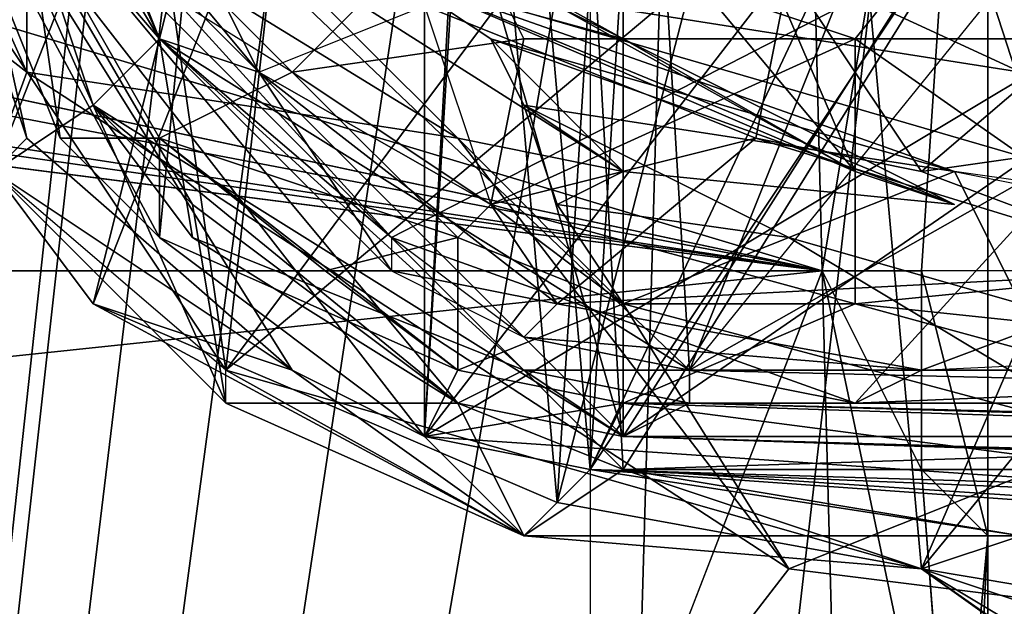
# Model space of a CAD drawing. Units: millimetres. Extents: x 186 to 3445, y -1582 to 1508.
# Drawn here: x 1443 to 1452, y -26 to -21 of the extents above; entities that cross this region are included whole.
import ezdxf

# ---------------------------------------------------------------- set-up
doc = ezdxf.new("R2010")
doc.units = ezdxf.units.MM
doc.layers.add('008', color=250, linetype='Continuous', lineweight=25)
doc.layers.add('CWRo 299.008', color=250, linetype='Continuous')
doc.styles.get("Standard").update_dxf_attribs({"font": 'ariali.ttf', "height": 150})
doc.dimstyles.new('Стиль 150', dxfattribs={"dimtxt": 150, "dimasz": 150, "dimexe": 50, "dimexo": 0, "dimgap": 50, "dimtad": 1, "dimdec": 0, "dimdsep": 32, "dimtxsty": 'Standard', "dimcen": 150, "dimclrd": 256, "dimclre": 256, "dimadec": 0, "dimazin": 0, "dimtfac": 1, "dimtdec": 0, "dimtmove": 0, "dimatfit": 3, "dimfxl": 0, "dimlwd": -1, "dimarcsym": 0})

# ---------------------------------------------------------------- blocks, each defined once
blk = doc.blocks.new('*D9')
at = {"layer": '008', "lineweight": -2}
for p, q in [((185.6687, -7.7592), (185.6687, -1582.2639)), ((2931.7048, -7.7592), (2931.7048, -1582.2639))]:
    blk.add_line(p, q, dxfattribs=at)
at = {"layer": '008'}
blk.add_line((335.6687, -1532.2639), (2781.7048, -1532.2639), dxfattribs=at)
for points in [[(335.6687, -1507.2639), (335.6687, -1557.2639), (185.6687, -1532.2639)], [(2781.7048, -1507.2639), (2781.7048, -1557.2639), (2931.7048, -1532.2639)]]:
    blk.add_solid(points, dxfattribs=at)
at = {"layer": 'Defpoints', "color": 0}
for p in [(185.6687, -7.7592), (2931.7048, -7.7592), (2931.7048, -1532.2639)]:
    blk.add_point(p, dxfattribs=at)
at = {"layer": '008', "color": 0, "insert": (1548.8119, -1405.6268), "char_height": 150, "width": 616.939747, "attachment_point": 5}
blk.add_mtext('2748', dxfattribs=at)
blk = doc.blocks.new('*D10')
at = {"layer": '008', "lineweight": -2}
for p, q in [((1336.0326, 1186.6748), (3445.489, 1186.6748)), ((1336.0144, -1213.081), (3445.489, -1213.081))]:
    blk.add_line(p, q, dxfattribs=at)
at = {"layer": '008'}
blk.add_line((3395.489, -1063.081), (3395.489, 1036.6748), dxfattribs=at)
for points in [[(3370.489, 1036.6748), (3420.489, 1036.6748), (3395.489, 1186.6748)], [(3370.489, -1063.081), (3420.489, -1063.081), (3395.489, -1213.081)]]:
    blk.add_solid(points, dxfattribs=at)
at = {"layer": 'Defpoints', "color": 0}
for p in [(1336.0326, 1186.6748), (3395.489, 1186.6748), (1336.0144, -1213.081)]:
    blk.add_point(p, dxfattribs=at)
at = {"layer": '008', "color": 0, "insert": (3268.9031, -13.2031), "char_height": 150, "attachment_point": 5, "rotation": 90}
blk.add_mtext('2401', dxfattribs=at)
blk = doc.blocks.new('*D11')
at = {"layer": '008', "lineweight": -2}
for p, q in [((1931.7048, -13.2031), (1931.7048, -621.1627)), ((1185.1336, -14.5593), (1185.1336, -621.1627))]:
    blk.add_line(p, q, dxfattribs=at)
at = {"layer": '008'}
blk.add_line((1335.1336, -571.1627), (1781.7048, -571.1627), dxfattribs=at)
for points in [[(1335.1336, -546.1627), (1335.1336, -596.1627), (1185.1336, -571.1627)], [(1781.7048, -546.1627), (1781.7048, -596.1627), (1931.7048, -571.1627)]]:
    blk.add_solid(points, dxfattribs=at)
at = {"layer": 'Defpoints', "color": 0}
for p in [(1931.7048, -13.2031), (1185.1336, -14.5593), (1931.7048, -571.1627)]:
    blk.add_point(p, dxfattribs=at)
at = {"layer": '008', "color": 0, "insert": (1558.4192, -444.5767), "char_height": 150, "attachment_point": 5}
blk.add_mtext('750', dxfattribs=at)

msp = doc.modelspace()

# ---------------------------------------------------------------- linework, layer by layer
at = {"layer": 'CWRo 299.008', "color": 18, "lineweight": 25}
for points in [[(1528.2684, 31.9709), (1483.8247, -6.5261), (1435.3122, 71.7199), (1444.3887, -11.5338), (1435.3122, -93.2227), (1444.3887, -9.9689), (1435.3122, 71.7199)], [(1435.3122, 71.7199), (1444.3887, -11.5338), (1435.3122, -93.2227)], [(1435.3122, -93.2227), (1444.3887, -9.9689), (1435.3122, 71.7199)], [(1448.1445, 21.9555), (1448.1445, -43.4582), (1449.3965, 0.3596), (1448.1445, 21.9555), (1450.9614, 26.0242), (1449.3965, 0.3596)], [(1448.1445, -43.4582), (1437.1901, -56.9165), (1448.1445, 21.9555)], [(1444.7017, -24.0532), (1441.5719, -2.4573), (1447.8315, 3.8024)], [(1444.7017, -24.0532), (1447.8315, 3.8024), (1456.5951, -8.091)], [(1448.1445, 3.4894), (1446.5796, -24.6792), (1457.2211, -10.9079)], [(1446.5796, 2.8634), (1446.5796, -24.6792), (1448.1445, 3.4894)], [(1448.4575, 3.1764), (1448.4575, -24.6792), (1442.1978, -3.0833)], [(1448.4575, 3.1764), (1457.2211, -10.9079), (1448.4575, -24.6792)], [(1441.8848, -18.7325), (1444.0757, -22.8013), (1446.5796, 2.8634)], [(1446.5796, 2.8634), (1444.0757, -22.8013), (1446.5796, -24.6792)], [(1448.4575, -24.9921), (1446.8926, 2.5504), (1442.1978, -18.7325)], [(1449.0835, -24.0532), (1459.7249, -10.9079), (1459.7249, 2.5504), (1449.0835, -24.0532), (1447.5186, 1.9245), (1442.8238, -18.1065)], [(1448.4575, -24.9921), (1457.2211, -10.9079), (1446.8926, 2.5504)], [(1447.5186, 1.9245), (1449.0835, -24.0532), (1459.7249, 2.5504)], [(1449.0835, -24.0532), (1459.7249, -10.9079), (1459.7249, 2.5504)], [(1447.5186, 1.9245), (1442.8238, -18.1065), (1449.0835, -24.0532)], [(1409.6475, -10.9079), (1450.3354, -23.1142), (1449.7094, 1.6115)], [(1450.3354, -23.1142), (1451.9003, -13.7247), (1449.7094, 1.6115)], [(1451.9003, -10.9079), (1448.1445, -43.4582), (1449.3965, 0.3596)], [(1444.7017, -24.0532), (1441.5719, -19.3584), (1441.5719, -2.4573)], [(1441.8848, -19.0454), (1442.1978, -19.0454), (1442.8238, -21.8623), (1441.8848, -19.0454), (1441.8848, -2.7703), (1442.1978, -19.0454)], [(1442.1978, -3.0833), (1448.4575, -24.6792), (1442.5108, -18.7325)], [(1451.9003, -25.6181), (1451.9003, -13.7247), (1451.9003, -13.0988), (1451.9003, -7.465), (1451.9003, -13.7247), (1451.9003, -13.0988)], [(1444.7017, -24.0532), (1456.5951, -8.091), (1456.2821, -14.3507)], [(1449.0835, -24.0532), (1459.7249, -10.9079), (1460.6639, -17.4805), (1461.6028, -9.03), (1459.7249, -10.9079), (1460.6639, -17.4805)], [(1435.3122, -93.2227), (1444.3887, -11.5338), (1444.3887, -9.9689)], [(1404.9527, -13.4117), (1450.3354, -23.1142), (1409.6475, -10.9079)], [(1457.2211, -10.9079), (1446.5796, -24.6792), (1457.534, -18.1065)], [(1451.9003, -10.9079), (1451.9003, -29.3739), (1448.1445, -43.4582)], [(1448.1445, -24.9921), (1453.1523, -14.3507), (1457.534, -10.9079)], [(1448.1445, -24.9921), (1457.534, -10.9079), (1458.473, -25.3051)], [(1458.16, -24.6792), (1457.2211, -10.9079), (1448.4575, -24.9921)], [(1448.4575, -24.6792), (1457.2211, -10.9079), (1457.534, -18.4195)], [(1451.9003, -29.3739), (1451.9003, -10.9079), (1451.9003, -13.0988)], [(1435.3122, -93.2227), (1445.0147, -13.0988), (1444.3887, -11.5338)], [(1435.3122, -93.2227), (1445.0147, -13.0988), (1444.3887, -11.5338), (1435.3122, -93.2227), (1444.3887, -11.5338), (1445.0147, -13.0988)], [(1445.9536, -14.0377), (1445.0147, -13.0988), (1445.9536, -14.0377), (1445.0147, -13.0988), (1435.3122, -93.2227)], [(1435.3122, -93.2227), (1445.0147, -13.0988), (1445.9536, -14.0377)], [(1451.9003, -13.0988), (1451.9003, -25.6181), (1451.9003, -29.3739)], [(1450.3354, -23.1142), (1404.9527, -13.4117), (1402.7618, -14.0377)], [(1445.9536, -13.4117), (1441.5719, -19.3584), (1442.5108, -22.1753)], [(1445.9536, -13.4117), (1442.5108, -22.1753), (1443.4498, -23.4272)], [(1445.9536, -13.4117), (1443.4498, -23.4272), (1446.8926, -14.6637)], [(1461.2899, -24.6792), (1449.0835, -24.3662), (1460.0379, -24.6792), (1461.2899, -24.6792), (1460.0379, -24.6792), (1459.7249, -13.7247)], [(1450.3354, -23.1142), (1451.2744, -23.1142), (1451.9003, -13.7247)], [(1451.9003, -25.6181), (1451.9003, -13.7247), (1451.2744, -23.1142)], [(1451.9003, -13.7247), (1451.2744, -23.1142), (1451.9003, -25.6181), (1451.2744, -23.1142)], [(1450.3354, -23.1142), (1402.7618, -14.0377), (1401.1969, -15.6026)], [(1447.2056, -14.6637), (1435.3122, -93.2227), (1445.9536, -14.0377)], [(1435.3122, -93.2227), (1445.9536, -14.0377), (1447.2056, -14.6637), (1445.9536, -14.0377), (1447.2056, -14.6637)], [(1460.0379, -24.6792), (1448.4575, -24.6792), (1459.099, -24.9921), (1460.0379, -24.6792), (1459.099, -24.3662), (1458.16, -14.0377)], [(1447.2056, -14.3507), (1446.5796, -24.6792), (1442.1978, -19.0454)], [(1456.2821, -14.3507), (1451.2744, -25.9311), (1444.7017, -24.0532)], [(1447.2056, -14.3507), (1448.1445, -24.9921), (1446.5796, -24.6792)], [(1447.2056, -14.3507), (1448.4575, -15.2896), (1448.7705, -14.9767), (1448.1445, -24.9921)], [(1448.7705, -14.9767), (1448.1445, -24.9921), (1447.2056, -14.3507)], [(1448.1445, -24.9921), (1448.7705, -14.9767), (1453.1523, -14.3507)], [(1456.9081, -19.0454), (1451.2744, -25.9311), (1456.2821, -14.3507)], [(1448.7705, -14.9767), (1435.3122, -93.2227), (1447.2056, -14.6637)], [(1435.3122, -93.2227), (1447.2056, -14.6637), (1448.7705, -14.9767), (1447.2056, -14.6637), (1448.7705, -14.9767)], [(1446.8926, -14.6637), (1443.4498, -23.4272), (1447.8315, -25.3051)], [(1446.8926, -14.6637), (1447.8315, -25.3051), (1448.4575, -15.2896)], [(1450.3354, -15.6026), (1454.4042, -28.122), (1453.4653, -14.6637)], [(1465.6716, -14.9767), (1448.7705, -14.9767), (1435.3122, -93.2227)], [(1465.6716, -14.9767), (1448.7705, -14.9767), (1435.3122, -93.2227), (1465.6716, -14.9767), (1435.3122, -93.2227), (1448.7705, -14.9767)], [(1448.4575, -15.2896), (1447.8315, -25.3051), (1450.3354, -15.6026)], [(1399.945, -15.9156), (1450.3354, -23.1142), (1401.1969, -15.6026)], [(1450.3354, -15.6026), (1447.8315, -25.3051), (1451.2744, -25.9311)], [(1450.3354, -15.6026), (1451.2744, -25.9311), (1454.4042, -28.122)], [(1450.3354, -23.1142), (1399.945, -15.9156), (1399.006, -16.5416)], [(1787.4192, -23.1142), (1248.1477, -23.1142), (1352.0584, -16.2286), (1787.4192, -23.1142), (1761.4415, -16.2286), (1352.0584, -16.2286)], [(1399.006, -16.5416), (1217.1623, -23.1142), (1450.3354, -23.1142)], [(1437.1901, -16.8546), (1442.8238, -21.2363), (1433.1213, -47.84)], [(1442.8238, -21.2363), (1437.1901, -16.8546), (1441.5719, -18.4195)], [(1445.6407, -19.3584), (1442.5108, -17.1675), (1447.8315, -20.6104), (1448.4575, -20.9234)], [(1443.1368, -19.3584), (1457.2211, -17.1675), (1446.2666, -22.8013)], [(1446.2666, -22.8013), (1457.2211, -17.1675), (1450.6484, -24.3662)], [(1450.6484, -24.3662), (1457.2211, -17.1675), (1458.16, -24.0532)], [(1449.0835, -24.0532), (1462.2288, -24.0532), (1460.6639, -17.4805)], [(1449.0835, -24.0532), (1442.8238, -18.1065), (1444.0757, -20.9234)], [(1442.8238, -18.1065), (1443.1368, -19.3584), (1444.0757, -20.9234)], [(1457.534, -18.1065), (1446.5796, -24.6792), (1455.6561, -25.3051)], [(1442.8238, -19.3584), (1442.8238, -18.7325), (1441.5719, -18.4195), (1442.8238, -19.3584), (1442.8238, -21.2363), (1441.5719, -18.4195)], [(1448.4575, -24.6792), (1457.534, -18.4195), (1458.16, -24.9921)], [(1441.5719, -19.3584), (1444.7017, -24.0532), (1442.5108, -22.1753), (1442.1978, -18.7325)], [(1442.8238, -19.6714), (1443.1368, -21.8623), (1441.8848, -18.7325)], [(1443.1368, -21.8623), (1444.0757, -22.8013), (1441.8848, -18.7325)], [(1443.4498, -21.5493), (1444.0757, -20.9234), (1442.1978, -18.7325)], [(1444.3887, -22.4883), (1446.8926, -24.3662), (1442.1978, -18.7325)], [(1442.5108, -22.1753), (1443.4498, -21.5493), (1442.1978, -18.7325)], [(1442.1978, -18.7325), (1444.0757, -20.9234), (1443.1368, -19.3584)], [(1442.1978, -18.7325), (1446.8926, -24.3662), (1448.4575, -24.9921)], [(1443.4498, -21.5493), (1442.1978, -18.7325), (1442.5108, -18.7325)], [(1444.3887, -22.4883), (1442.1978, -18.7325), (1443.4498, -21.5493)], [(1448.4575, -24.6792), (1443.4498, -21.5493), (1442.5108, -18.7325)], [(1442.5108, -22.1753), (1441.8848, -19.0454), (1442.8238, -21.8623)], [(1442.1978, -19.0454), (1445.3277, -24.0532), (1442.8238, -21.8623)], [(1445.3277, -24.0532), (1442.1978, -19.0454), (1446.5796, -24.6792)], [(1456.9081, -19.0454), (1452.8393, -26.87), (1451.2744, -25.9311)], [(1441.5719, -19.3584), (1444.7017, -24.0532), (1442.5108, -22.1753)], [(1445.0147, -19.9844), (1446.8926, -21.8623), (1442.8238, -19.3584)], [(1442.8238, -19.3584), (1446.8926, -21.8623), (1442.8238, -21.2363)], [(1443.4498, -19.3584), (1444.0757, -20.9234), (1443.1368, -19.3584), (1446.2666, -22.8013), (1444.0757, -20.9234), (1443.1368, -19.3584)], [(1443.4498, -19.3584), (1444.0757, -20.9234), (1445.0147, -21.2363)], [(1445.0147, -21.2363), (1444.3887, -19.9844), (1443.4498, -19.3584)], [(1445.0147, -19.9844), (1445.6407, -19.3584), (1448.4575, -20.9234)], [(1447.8315, -20.6104), (1448.4575, -20.9234), (1445.6407, -19.3584)], [(1446.2666, -20.2974), (1448.1445, -19.3584), (1452.2133, -21.2363)], [(1451.9003, -19.3584), (1450.6484, -20.9234), (1446.8926, -19.6714)], [(1452.5263, -20.2974), (1452.2133, -21.2363), (1448.1445, -19.3584)], [(1451.9003, -19.3584), (1454.0912, -20.9234), (1450.6484, -20.9234)], [(1445.3277, -21.2363), (1442.8238, -19.6714), (1444.0757, -21.8623), (1443.1368, -21.8623), (1442.8238, -19.6714), (1444.0757, -21.8623)], [(1443.7627, -19.6714), (1445.3277, -21.2363), (1442.8238, -19.6714)], [(1446.8926, -19.6714), (1445.3277, -21.2363), (1443.7627, -19.6714)], [(1446.8926, -19.6714), (1447.5186, -20.9234), (1445.3277, -21.2363), (1446.8926, -19.6714), (1450.6484, -20.9234), (1447.5186, -20.9234)], [(1446.5796, -20.6104), (1444.3887, -19.9844), (1445.0147, -21.2363)], [(1445.0147, -19.9844), (1448.4575, -20.9234), (1448.4575, -22.1753)], [(1445.0147, -19.9844), (1448.4575, -22.1753), (1446.8926, -21.8623)], [(1446.2666, -20.2974), (1450.6484, -22.1753), (1449.7094, -19.9844)], [(1450.6484, -22.1753), (1447.8315, -20.6104), (1449.0835, -20.2974), (1449.7094, -19.9844)], [(1449.0835, -20.2974), (1449.7094, -19.9844), (1450.6484, -22.1753)], [(1446.2666, -20.2974), (1451.5873, -22.1753), (1447.2056, -20.9234)], [(1453.7782, -22.4883), (1446.2666, -20.2974), (1452.2133, -21.2363)], [(1451.5873, -22.1753), (1446.2666, -20.2974), (1453.7782, -22.4883)], [(1451.5873, -22.4883), (1450.6484, -22.1753), (1446.2666, -20.2974)], [(1446.2666, -20.2974), (1451.5873, -22.1753), (1447.2056, -20.9234), (1446.2666, -20.2974), (1447.2056, -20.9234), (1451.5873, -22.4883)], [(1450.0224, -20.2974), (1446.5796, -20.6104), (1449.7094, -21.8623)], [(1450.6484, -22.1753), (1447.8315, -20.6104), (1449.0835, -20.2974)], [(1449.7094, -21.8623), (1451.2744, -22.1753), (1450.0224, -20.2974)], [(1451.2744, -22.1753), (1453.4653, -20.2974), (1450.0224, -20.2974)], [(1455.6561, -21.5493), (1453.4653, -20.2974), (1451.2744, -22.1753)], [(1445.0147, -21.2363), (1446.5796, -20.6104), (1447.2056, -22.4883), (1449.7094, -21.8623), (1446.5796, -20.6104), (1447.2056, -22.4883)], [(1448.4575, -20.9234), (1447.8315, -20.6104), (1450.6484, -22.1753)], [(1443.4498, -21.5493), (1446.8926, -24.3662), (1444.3887, -22.8013), (1444.0757, -20.9234)], [(1444.3887, -22.8013), (1444.0757, -20.9234), (1443.4498, -21.5493)], [(1446.2666, -23.1142), (1445.0147, -21.2363), (1444.0757, -20.9234)], [(1444.3887, -22.8013), (1447.5186, -24.0532), (1444.0757, -20.9234)], [(1445.3277, -21.2363), (1446.8926, -22.8013), (1444.0757, -21.8623), (1445.3277, -21.2363), (1447.5186, -20.9234), (1447.2056, -22.4883)], [(1447.5186, -24.0532), (1449.0835, -24.0532), (1444.0757, -20.9234)], [(1447.5186, -23.7402), (1446.2666, -22.8013), (1446.2666, -23.1142), (1444.0757, -20.9234), (1446.2666, -22.8013), (1446.2666, -23.1142)], [(1447.2056, -20.9234), (1451.5873, -22.1753), (1447.5186, -21.5493)], [(1448.4575, -22.1753), (1447.2056, -20.9234), (1447.5186, -21.5493)], [(1447.2056, -20.9234), (1448.4575, -22.1753), (1451.5873, -22.4883)], [(1447.2056, -22.4883), (1447.5186, -20.9234), (1450.6484, -20.9234)], [(1450.6484, -20.9234), (1450.6484, -23.4272), (1447.2056, -22.4883)], [(1450.6484, -22.1753), (1451.5873, -22.4883), (1448.4575, -20.9234)], [(1448.4575, -22.1753), (1448.4575, -20.9234), (1451.5873, -22.4883)], [(1453.7782, -23.1142), (1450.6484, -20.9234), (1450.6484, -23.4272), (1453.7782, -23.1142), (1456.5951, -24.0532), (1450.6484, -23.4272)], [(1454.0912, -20.9234), (1453.7782, -23.1142), (1450.6484, -20.9234)], [(1433.1213, -47.84), (1442.8238, -21.2363), (1450.0224, -25.9311)], [(1450.0224, -25.9311), (1442.8238, -21.2363), (1446.8926, -21.8623)], [(1446.2666, -23.1142), (1447.8315, -23.4272), (1445.0147, -21.2363)], [(1445.0147, -21.2363), (1447.2056, -22.4883), (1447.8315, -23.4272), (1449.7094, -21.8623), (1447.2056, -22.4883), (1447.8315, -23.4272)], [(1447.2056, -22.4883), (1446.8926, -22.8013), (1445.3277, -21.2363)], [(1444.7017, -24.3662), (1443.4498, -21.5493), (1442.5108, -22.1753)], [(1443.4498, -21.5493), (1446.8926, -24.3662), (1444.3887, -22.8013)], [(1448.4575, -24.6792), (1447.5186, -24.0532), (1446.8926, -24.3662), (1448.4575, -24.6792), (1446.8926, -24.3662), (1443.4498, -21.5493)], [(1444.7017, -24.3662), (1444.3887, -22.4883), (1443.4498, -21.5493)], [(1450.0224, -22.8013), (1453.1523, -24.6792), (1448.4575, -23.4272), (1450.0224, -22.8013), (1447.5186, -21.5493), (1451.5873, -22.1753)], [(1448.4575, -22.1753), (1447.5186, -21.5493), (1447.8315, -22.4883)], [(1450.0224, -22.8013), (1447.8315, -22.4883), (1447.5186, -21.5493)], [(1453.7782, -23.1142), (1449.7094, -21.8623), (1447.8315, -23.4272), (1453.7782, -23.1142), (1455.6561, -21.5493), (1451.2744, -22.1753)], [(1442.5108, -22.1753), (1442.8238, -21.8623), (1445.3277, -24.0532)], [(1444.0757, -21.8623), (1444.0757, -22.8013), (1443.1368, -21.8623)], [(1446.8926, -24.0532), (1444.0757, -22.8013), (1444.0757, -21.8623)], [(1446.8926, -22.8013), (1445.6407, -23.1142), (1444.0757, -21.8623)], [(1445.6407, -23.1142), (1446.8926, -24.0532), (1444.0757, -21.8623)], [(1446.8926, -21.8623), (1448.4575, -23.4272), (1450.0224, -25.9311)], [(1448.4575, -23.4272), (1446.8926, -21.8623), (1448.4575, -22.1753)], [(1453.7782, -23.1142), (1451.2744, -22.1753), (1449.7094, -21.8623)], [(1442.5108, -22.1753), (1445.3277, -24.0532), (1443.4498, -23.4272)], [(1442.5108, -22.1753), (1444.7017, -24.3662), (1444.7017, -24.0532), (1447.5186, -25.6181), (1444.7017, -24.3662), (1444.7017, -24.0532)], [(1448.4575, -22.1753), (1447.8315, -22.4883), (1448.4575, -23.4272)], [(1450.0224, -22.8013), (1451.5873, -22.1753), (1452.2133, -23.4272)], [(1450.0224, -22.8013), (1451.5873, -22.1753), (1452.2133, -23.4272), (1450.0224, -22.8013), (1452.2133, -23.4272), (1453.1523, -24.6792)], [(1453.7782, -22.4883), (1451.5873, -22.1753), (1454.7172, -22.8013), (1452.2133, -23.4272), (1451.5873, -22.1753), (1454.7172, -22.8013)], [(1444.7017, -24.3662), (1446.8926, -24.3662), (1444.3887, -22.4883)], [(1447.2056, -22.4883), (1448.4575, -23.4272), (1446.8926, -22.8013)], [(1450.6484, -23.4272), (1448.4575, -23.4272), (1447.2056, -22.4883)], [(1448.4575, -23.4272), (1447.8315, -22.4883), (1450.0224, -22.8013)], [(1446.8926, -24.0532), (1446.5796, -24.6792), (1444.0757, -22.8013)], [(1446.8926, -24.3662), (1447.5186, -24.0532), (1444.3887, -22.8013)], [(1446.8926, -22.8013), (1446.8926, -24.0532), (1445.6407, -23.1142)], [(1450.6484, -24.3662), (1447.5186, -23.7402), (1446.2666, -22.8013)], [(1446.8926, -22.8013), (1448.4575, -23.4272), (1446.8926, -24.0532)], [(1450.3354, -23.1142), (1217.1623, -23.1142), (1227.8038, -46.588)], [(1248.1477, -23.1142), (1217.7883, -45.6491), (1787.4192, -23.1142)], [(1450.3354, -23.1142), (1227.8038, -46.588), (1441.2589, -46.588)], [(1450.3354, -23.1142), (1441.2589, -46.588), (1450.9614, -46.588)], [(1447.8315, -23.4272), (1446.2666, -23.1142), (1447.5186, -23.7402)], [(1453.7782, -23.1142), (1447.8315, -23.4272), (1451.2744, -24.0532)], [(1451.5873, -29.0609), (1450.3354, -23.1142), (1450.9614, -46.588)], [(1451.2744, -24.9921), (1451.9003, -25.6181), (1451.2744, -23.1142), (1451.2744, -24.9921), (1451.2744, -23.1142), (1450.3354, -23.1142)], [(1450.3354, -23.1142), (1451.5873, -29.0609), (1451.2744, -24.9921)], [(1451.2744, -24.9921), (1451.9003, -25.6181), (1451.2744, -23.1142)], [(1458.16, -24.0532), (1451.2744, -24.0532), (1457.847, -23.7402), (1453.7782, -23.1142), (1451.2744, -24.0532), (1457.847, -23.7402)], [(1443.4498, -23.4272), (1445.3277, -24.0532), (1447.5186, -25.6181)], [(1443.4498, -23.4272), (1447.5186, -25.6181), (1447.8315, -25.3051)], [(1448.4575, -24.3662), (1454.0912, -24.3662), (1450.6484, -23.4272), (1448.4575, -24.3662), (1448.4575, -23.4272), (1448.4575, -24.3662), (1446.8926, -24.0532), (1446.5796, -24.6792)], [(1448.4575, -23.4272), (1448.4575, -24.3662), (1446.8926, -24.0532)], [(1447.5186, -23.7402), (1451.2744, -24.0532), (1447.8315, -23.4272)], [(1457.534, -26.87), (1453.1523, -24.6792), (1450.0224, -25.9311), (1448.4575, -23.4272), (1453.1523, -24.6792), (1450.0224, -25.9311)], [(1450.6484, -23.4272), (1448.4575, -24.3662), (1448.4575, -23.4272)], [(1450.6484, -23.4272), (1454.0912, -24.3662), (1448.4575, -24.3662)], [(1456.5951, -24.0532), (1463.4807, -24.3662), (1454.0912, -24.3662), (1456.5951, -24.0532), (1454.0912, -24.3662), (1450.6484, -23.4272)], [(1451.2744, -24.0532), (1447.5186, -23.7402), (1450.6484, -24.3662)], [(1444.7017, -24.0532), (1451.2744, -25.9311), (1447.5186, -25.6181)], [(1447.5186, -25.6181), (1445.3277, -24.0532), (1446.5796, -24.6792)], [(1448.4575, -24.3662), (1446.5796, -24.6792), (1446.8926, -24.0532)], [(1448.4575, -24.6792), (1447.5186, -24.0532), (1446.8926, -24.3662)], [(1449.0835, -24.3662), (1461.9158, -24.3662), (1449.0835, -24.0532), (1447.5186, -24.0532)], [(1448.4575, -24.6792), (1449.0835, -24.3662), (1447.5186, -24.0532)], [(1449.0835, -24.0532), (1447.5186, -24.0532), (1449.0835, -24.3662)], [(1449.0835, -24.0532), (1461.9158, -24.3662), (1462.2288, -24.0532)], [(1449.0835, -24.3662), (1461.9158, -24.3662), (1449.0835, -24.0532)], [(1456.5951, -24.3662), (1450.6484, -24.3662), (1458.16, -24.0532), (1451.2744, -24.0532), (1450.6484, -24.3662), (1458.16, -24.0532), (1456.5951, -24.3662), (1458.16, -24.0532)], [(1458.16, -24.0532), (1451.2744, -24.0532), (1450.6484, -24.3662)], [(1458.16, -24.0532), (1450.6484, -24.3662), (1456.5951, -24.3662)], [(1450.6484, -24.3662), (1458.16, -24.0532), (1456.5951, -24.3662)], [(1447.5186, -25.6181), (1446.8926, -24.3662), (1444.7017, -24.3662)], [(1448.4575, -24.3662), (1448.1445, -24.9921), (1446.5796, -24.6792)], [(1447.5186, -25.6181), (1448.4575, -24.9921), (1446.8926, -24.3662)], [(1448.4575, -24.3662), (1455.6561, -25.3051), (1448.1445, -24.9921)], [(1458.16, -24.6792), (1455.6561, -25.3051), (1448.4575, -24.3662)], [(1460.0379, -24.6792), (1449.0835, -24.3662), (1448.4575, -24.6792)], [(1458.16, -24.6792), (1448.4575, -24.3662), (1454.0912, -24.3662)], [(1461.2899, -24.6792), (1449.0835, -24.3662), (1460.0379, -24.6792)], [(1461.2899, -24.6792), (1461.9158, -24.3662), (1449.0835, -24.3662)], [(1447.5186, -25.6181), (1446.5796, -24.6792), (1448.1445, -24.9921)], [(1455.6561, -25.3051), (1446.5796, -24.6792), (1448.1445, -24.9921)], [(1457.847, -24.9921), (1459.099, -24.9921), (1458.16, -24.6792), (1448.4575, -24.9921)], [(1459.099, -24.9921), (1448.4575, -24.6792), (1457.847, -24.9921)], [(1448.4575, -24.6792), (1458.16, -24.9921), (1457.847, -24.9921)], [(1458.16, -24.6792), (1448.4575, -24.9921), (1457.847, -24.9921)], [(1452.2133, -25.6181), (1447.5186, -25.6181), (1448.1445, -24.9921)], [(1451.2744, -25.9311), (1448.4575, -24.9921), (1447.5186, -25.6181)], [(1452.2133, -25.6181), (1448.1445, -24.9921), (1452.5263, -25.3051)], [(1448.1445, -24.9921), (1458.473, -25.3051), (1452.5263, -25.3051)], [(1452.2133, -25.6181), (1448.4575, -24.9921), (1451.2744, -25.9311)], [(1453.1523, -25.3051), (1457.847, -24.9921), (1448.4575, -24.9921)], [(1453.1523, -25.3051), (1448.4575, -24.9921), (1452.2133, -25.6181)], [(1451.2744, -24.9921), (1451.5873, -29.0609), (1451.9003, -25.6181)], [(1447.8315, -25.3051), (1447.5186, -25.6181), (1451.2744, -25.9311)], [(1451.2744, -25.9311), (1452.2133, -25.6181), (1453.1523, -26.2441), (1453.1523, -25.3051), (1452.2133, -25.6181), (1453.1523, -26.2441)], [(1447.5186, -25.6181), (1452.2133, -25.6181), (1451.2744, -25.9311)], [(1451.2744, -25.9311), (1452.2133, -25.6181), (1453.1523, -26.5571)], [(1451.5873, -29.0609), (1451.5873, -31.8778), (1451.9003, -25.6181)], [(1451.9003, -25.6181), (1451.5873, -31.8778), (1451.9003, -29.3739)], [(1450.0224, -25.9311), (1457.534, -26.87), (1433.1213, -47.84)], [(1451.2744, -25.9311), (1453.1523, -26.5571), (1453.4653, -27.496)], [(1451.2744, -25.9311), (1453.4653, -27.496), (1454.4042, -28.122)], [(1451.2744, -25.9311), (1452.8393, -26.87), (1453.1523, -26.2441)]]:
    msp.add_lwpolyline(points, close=True, dxfattribs=at)
for points in [[(1447.5186, 56.6967), (1449.0835, 42.2994), (1449.0835, 41.3605), (1448.1445, 21.9555), (1449.3965, 0.3596), (1448.1445, -43.4582), (1447.8315, -53.4737), (1448.7705, -49.7179), (1450.6484, -45.0231), (1450.9614, -47.527), (1451.9003, -29.3739), (1451.9003, -25.6181), (1451.9003, -13.7247), (1451.2744, -23.1142), (1450.3354, -23.1142), (1404.9527, -13.4117), (1402.7618, -14.0377)], [(1485.0766, 46.3682), (1475.6871, 31.658), (1491.0233, 53.2539), (1481.0078, 44.4903), (1475.6871, 31.658), (1473.8092, 32.9099), (1468.8015, 21.3295), (1470.6794, 20.7035), (1465.0457, 9.4361), (1468.8015, 21.3295), (1468.8015, 26.9632), (1465.3586, 17.2607), (1465.6716, 11.627), (1462.2288, 2.2375), (1461.6028, 7.5582), (1459.7249, -10.5949), (1461.6028, 7.5582), (1459.099, -2.7703), (1457.534, -3.7092), (1458.786, -10.5949), (1457.2211, -10.9079), (1459.099, -24.9921), (1448.4575, -24.6792), (1457.847, -24.9921)], [(1442.8238, -71.9397), (1448.1445, -43.4582), (1437.1901, -56.9165), (1437.1901, 46.9942), (1448.1445, 21.9555), (1437.1901, -56.9165), (1448.1445, -43.4582), (1448.7705, -49.7179), (1450.6484, -45.0231), (1451.9003, -29.3739), (1448.1445, -43.4582), (1451.9003, -29.3739), (1451.9003, -10.9079), (1448.1445, -43.4582), (1449.3965, 0.3596), (1451.9003, 6.6192), (1450.9614, 26.0242), (1448.7705, 30.093), (1449.0835, 31.9709)], [(1451.2744, -45.9621), (1451.9003, -29.3739), (1451.9003, -10.9079), (1451.9003, -13.0988), (1451.9003, -2.4573), (1451.9003, 6.6192), (1451.5873, -2.7703), (1451.9003, -2.4573), (1451.5873, -2.7703), (1451.9003, -7.465), (1451.9003, -2.4573), (1451.9003, -13.0988), (1451.9003, -7.465), (1451.9003, -13.7247), (1451.9003, -13.0988), (1451.9003, -25.6181), (1451.5873, -29.0609), (1451.2744, -24.9921), (1451.5873, -29.0609), (1450.3354, -23.1142), (1217.1623, -23.1142)], [(1451.5873, -29.0609), (1451.5873, -31.8778), (1451.9003, -25.6181), (1451.9003, -13.0988), (1451.9003, 3.4894), (1451.9003, 6.6192), (1451.9003, 3.4894), (1449.3965, 0.3596)], [(1506.3595, -90.4058), (1491.9623, -78.8254), (1478.504, -65.993), (1466.6106, -50.9698), (1462.2288, -39.3894), (1469.1145, -49.7179), (1460.3509, -32.5038), (1463.4807, -31.5648), (1458.16, -13.0988), (1460.3509, -32.5038), (1457.847, -13.4117), (1458.16, -13.0988), (1459.099, 5.9933), (1457.847, -13.4117), (1459.099, -24.3662), (1459.4119, -13.7247), (1460.0379, -24.0532), (1459.099, -24.3662), (1458.16, -24.9921), (1458.16, -14.0377), (1457.534, -18.4195), (1458.16, -24.9921), (1457.534, -18.4195), (1448.4575, -24.6792)], [(1451.9003, 5.6803), (1451.5873, -3.0833), (1451.5873, -2.7703), (1451.5873, -3.0833), (1451.9003, -7.465), (1451.5873, -3.0833), (1451.9003, -13.7247), (1451.2744, -23.1142), (1450.3354, -23.1142), (1402.7618, -14.0377), (1401.1969, -15.6026), (1402.7618, -14.0377), (1401.5099, -14.6637), (1401.5099, -14.3507), (1401.1969, -14.0377), (1401.5099, -12.7858), (1401.5099, -13.0988), (1401.5099, -12.7858), (1401.5099, -10.5949), (1401.5099, -12.4728), (1401.5099, -9.9689), (1401.5099, -10.5949), (1401.8229, -10.5949)], [(1442.1978, -2.1443), (1443.4498, -0.2664), (1445.0147, 1.6115), (1443.4498, -0.2664), (1443.4498, 1.9245), (1446.8926, 2.5504), (1447.8315, 3.8024), (1441.5719, -2.4573), (1444.7017, -24.0532), (1447.8315, 3.8024), (1456.5951, -8.091), (1452.2133, 4.4284), (1456.9081, -2.7703), (1457.534, -3.3962), (1456.5951, -8.091)], [(1443.4498, -4.0222), (1445.3277, -18.1065), (1443.4498, -17.4805), (1445.3277, -18.1065), (1443.7627, -19.6714), (1443.4498, -17.4805), (1442.8238, -19.6714), (1443.1368, -21.8623), (1441.8848, -18.7325), (1444.0757, -22.8013), (1446.5796, 2.8634), (1446.5796, -24.6792), (1448.1445, 3.4894), (1446.5796, 2.8634), (1447.8315, 2.5504), (1448.1445, 3.4894), (1450.3354, 2.8634), (1455.6561, 3.8024)], [(1468.1755, 2.5504), (1457.534, 2.8634), (1453.1523, 2.2375), (1450.3354, 2.8634), (1449.7094, 3.4894), (1455.6561, 3.8024), (1457.534, -4.0222), (1448.1445, 3.4894), (1446.5796, -24.6792), (1457.2211, -10.9079), (1446.5796, -24.6792), (1457.534, -18.1065), (1457.847, -16.8546), (1457.2211, -10.9079), (1457.847, -16.8546), (1457.847, -3.3962), (1465.3586, -10.5949)], [(1460.0379, 3.1764), (1458.786, 3.1764), (1450.0224, 3.4894), (1458.786, 3.1764), (1458.16, 3.1764), (1457.534, -3.7092), (1458.473, 3.1764), (1457.534, -3.7092), (1457.847, -8.091), (1457.2211, -10.9079), (1458.16, -14.0377), (1457.534, -18.4195), (1457.2211, -10.9079), (1448.4575, -24.6792), (1449.0835, -24.3662), (1447.5186, -24.0532), (1449.0835, -24.0532), (1444.0757, -20.9234), (1443.1368, -19.3584), (1457.2211, -17.1675), (1446.2666, -22.8013)], [(1442.1978, -3.0833), (1448.4575, -24.6792), (1448.4575, 3.1764)], [(1460.9769, -26.2441), (1459.4119, -25.3051), (1459.099, -24.9921), (1448.4575, -24.6792), (1460.0379, -24.6792), (1459.099, -24.3662), (1458.16, -14.0377), (1460.0379, -24.6792), (1459.7249, -13.7247), (1458.16, -14.0377), (1458.786, -8.091), (1460.0379, 3.1764), (1458.473, 3.1764), (1457.847, -8.091), (1457.2211, -10.9079), (1457.534, -3.7092), (1448.4575, 3.1764), (1446.8926, 2.5504), (1457.2211, -10.9079), (1457.534, -3.7092), (1458.786, -10.5949), (1460.9769, -26.2441), (1459.7249, -10.5949), (1461.6028, -18.4195)], [(1458.16, 3.1764), (1457.534, -3.7092), (1448.4575, 3.1764), (1457.2211, -10.9079), (1448.4575, -24.6792), (1449.0835, -24.3662), (1460.0379, -24.6792), (1459.7249, -13.7247)], [(1443.4498, -4.0222), (1443.4498, -17.4805), (1442.1978, -4.0222), (1442.1978, -17.4805), (1441.8848, -18.7325), (1444.0757, -22.8013), (1443.1368, -21.8623), (1444.0757, -22.8013), (1444.0757, -21.8623), (1446.8926, -24.0532), (1445.6407, -23.1142), (1446.8926, -24.0532), (1446.8926, -22.8013), (1445.6407, -23.1142), (1444.0757, -21.8623), (1444.0757, -22.8013), (1446.8926, -24.0532), (1446.5796, -24.6792), (1444.0757, -22.8013), (1446.5796, 2.8634)], [(1458.16, -23.7402), (1457.534, -23.7402), (1465.6716, -15.9156), (1457.534, -23.7402), (1465.9846, -15.2896), (1466.6106, -23.4272), (1466.9236, -24.0532), (1468.4885, -24.0532), (1467.8625, 2.8634), (1465.0457, 2.5504), (1464.1067, -16.2286), (1462.2288, -24.0532), (1460.6639, -17.4805), (1462.2288, -24.0532), (1449.0835, -24.0532), (1442.8238, -18.1065), (1444.0757, -20.9234), (1442.1978, -18.7325), (1443.1368, -19.3584), (1442.8238, -18.1065), (1443.1368, -19.3584), (1444.0757, -20.9234)], [(1442.1978, -18.7325), (1446.8926, 2.5504), (1448.4575, -24.9921), (1457.847, -24.9921), (1453.1523, -25.3051), (1457.847, -24.9921), (1459.099, -24.9921), (1457.2211, -10.9079), (1457.534, -17.7935), (1457.2211, -10.9079), (1458.16, -24.6792), (1457.534, -17.7935), (1459.099, -24.9921), (1457.847, -24.9921), (1459.099, -24.3662), (1459.099, -24.9921), (1460.0379, -24.6792)], [(1468.4885, -24.3662), (1454.0912, -24.3662), (1448.4575, -24.3662), (1458.16, -24.6792), (1454.0912, -24.3662), (1458.786, -24.6792), (1454.0912, -24.3662), (1461.2899, -24.6792), (1454.0912, -24.3662), (1466.6106, -24.3662), (1457.534, -24.3662), (1466.2976, -24.0532), (1457.534, -24.3662), (1458.16, -24.0532), (1457.847, -23.7402), (1460.0379, -24.0532), (1458.786, -24.0532), (1459.4119, -10.9079), (1461.2899, 1.9245), (1460.0379, 2.5504), (1461.2899, 1.9245)], [(1222.1701, 1.6115), (1449.7094, 1.6115), (1450.3354, -23.1142), (1409.6475, -10.9079), (1450.3354, -23.1142), (1404.9527, -13.4117)], [(1227.8038, -46.588), (1441.2589, -46.588), (1227.8038, -46.588), (1450.3354, -23.1142), (1451.9003, -13.7247), (1449.7094, 1.6115), (1401.8229, -6.8391)], [(1446.2666, -16.8546), (1446.5796, -20.6104), (1445.6407, -19.0454), (1444.3887, -19.9844), (1446.5796, -20.6104), (1444.3887, -19.9844), (1445.0147, -21.2363), (1444.3887, -19.9844), (1443.4498, -19.3584), (1443.1368, -19.3584), (1442.8238, -18.1065), (1443.1368, -17.7935), (1442.8238, -3.7092), (1443.1368, -2.4573), (1444.0757, -0.8924), (1443.1368, -2.4573), (1443.7627, -2.4573), (1444.0757, -0.8924), (1445.0147, 0.3596), (1442.8238, -3.7092), (1443.1368, -4.6482), (1443.1368, -2.4573)], [(1442.1978, -2.1443), (1442.1978, -18.7325), (1441.8848, -4.6482), (1442.1978, -18.7325), (1443.4498, -21.5493), (1442.1978, -18.7325), (1442.5108, -18.7325), (1443.4498, -21.5493), (1448.4575, -24.6792), (1458.16, -24.9921), (1457.847, -24.9921), (1458.16, -24.9921), (1459.099, -24.3662), (1458.786, -24.6792), (1461.2899, -24.6792)], [(1456.5951, -8.091), (1456.2821, -14.3507), (1451.2744, -25.9311), (1444.7017, -24.0532), (1441.5719, -19.3584), (1441.5719, -2.4573)], [(1442.1978, -3.0833), (1442.1978, -18.7325), (1446.8926, -24.3662), (1448.4575, -24.9921), (1447.5186, -25.6181), (1446.5796, -24.6792), (1448.1445, -24.9921), (1447.2056, -14.3507), (1446.5796, -24.6792), (1442.1978, -19.0454), (1445.6407, -11.5338)], [(1446.8926, -24.3662), (1443.4498, -21.5493), (1444.0757, -20.9234), (1442.1978, -18.7325), (1442.1978, -3.0833), (1442.5108, -18.7325), (1448.4575, -24.6792), (1442.1978, -3.0833)], [(1457.2211, -23.1142), (1460.9769, -23.1142), (1458.473, -22.1753), (1457.2211, -23.1142), (1454.0912, -20.9234), (1458.16, -20.9234), (1457.847, -19.3584), (1454.0912, -20.9234), (1451.9003, -19.3584), (1450.6484, -20.9234), (1446.8926, -19.6714), (1446.5796, -17.4805), (1445.3277, -18.1065), (1446.5796, -17.4805), (1445.3277, -3.3962), (1445.3277, -18.1065), (1443.4498, -4.0222)], [(1449.7094, -3.7092), (1451.5873, -17.1675), (1453.4653, -4.3352), (1455.3432, -18.1065), (1451.5873, -17.1675), (1455.3432, -18.1065), (1451.9003, -19.3584), (1449.7094, -18.1065), (1446.8926, -19.6714), (1445.3277, -21.2363), (1443.7627, -19.6714), (1445.3277, -21.2363), (1442.8238, -19.6714)], [(1453.4653, -4.3352), (1455.3432, -18.1065), (1455.6561, -3.7092), (1459.7249, -17.1675), (1455.3432, -18.1065), (1459.7249, -17.1675), (1457.847, -19.3584), (1455.3432, -18.1065), (1451.9003, -19.3584), (1454.0912, -20.9234), (1450.6484, -20.9234), (1453.7782, -23.1142), (1454.0912, -20.9234)], [(1433.1213, -47.84), (1442.8238, -21.2363), (1437.1901, -16.8546), (1435.6252, -13.7247), (1436.5641, -13.4117), (1436.8771, -8.091)], [(1457.2211, -10.9079), (1457.847, -18.1065), (1465.3586, -11.2208), (1457.847, -19.0454), (1465.9846, -14.9767), (1457.534, -23.7402), (1452.8393, -26.87), (1456.9081, -19.0454), (1451.2744, -25.9311), (1456.2821, -14.3507), (1456.5951, -8.091), (1444.7017, -24.0532), (1451.2744, -25.9311), (1447.5186, -25.6181), (1448.4575, -24.9921), (1451.2744, -25.9311), (1453.4653, -27.496), (1454.4042, -28.122), (1454.4042, -29.9999)], [(1461.9158, -24.3662), (1449.0835, -24.0532), (1460.6639, -17.4805), (1459.7249, -10.9079), (1461.6028, -9.03), (1460.6639, -17.4805), (1464.1067, -16.2286)], [(1456.5951, -35.9466), (1454.4042, -27.496), (1454.0912, -28.122), (1453.1523, -26.2441), (1452.8393, -26.87), (1451.2744, -25.9311), (1452.8393, -26.87), (1456.9081, -19.0454), (1456.5951, -13.0988), (1456.2821, -14.3507), (1456.9081, -9.6559), (1456.5951, -13.0988)], [(1456.9081, -18.7325), (1457.534, -19.3584), (1457.534, -18.7325), (1465.0457, -10.5949), (1456.9081, -12.4728), (1457.534, -18.7325), (1456.2821, -14.0377), (1457.534, -18.7325), (1456.9081, -18.7325), (1453.4653, -14.6637), (1454.4042, -28.122), (1451.2744, -25.9311), (1450.3354, -15.6026), (1448.7705, -14.9767), (1451.9003, -15.2896), (1450.3354, -15.6026), (1453.4653, -14.6637)], [(1457.2211, -10.9079), (1448.4575, -24.9921), (1457.2211, -10.9079), (1458.16, -24.6792), (1455.6561, -25.3051), (1448.4575, -24.3662), (1455.6561, -25.3051), (1448.1445, -24.9921), (1457.534, -10.9079), (1458.473, -25.3051), (1457.534, -10.9079), (1457.847, -19.0454), (1458.786, -24.0532), (1458.16, -24.0532), (1460.0379, -24.0532), (1457.847, -23.7402), (1463.7937, -23.7402), (1457.847, -23.7402), (1466.6106, -24.0532)], [(1444.3887, -11.5338), (1435.3122, -93.2227), (1447.2056, -14.6637), (1445.9536, -14.0377), (1447.2056, -14.6637), (1435.3122, -93.2227), (1445.9536, -14.0377), (1447.2056, -14.6637), (1445.9536, -14.0377), (1445.0147, -13.0988), (1445.9536, -14.0377), (1445.0147, -13.0988), (1435.3122, -93.2227)], [(1482.2598, -14.6637), (1467.2365, -14.6637), (1465.6716, -14.9767), (1467.2365, -14.6637), (1482.2598, -14.6637), (1483.8247, -14.9767), (1482.2598, -14.6637), (1483.8247, -14.9767), (1465.6716, -14.9767), (1435.3122, -93.2227), (1483.8247, -14.9767), (1465.6716, -14.9767), (1448.7705, -14.9767), (1435.3122, -93.2227), (1445.0147, -13.0988)], [(1442.8238, -21.2363), (1442.8238, -19.3584), (1441.5719, -18.4195), (1442.8238, -18.7325), (1440.9459, -16.2286), (1442.1978, -15.9156), (1444.0757, -18.1065), (1442.8238, -16.5416), (1445.6407, -19.6714), (1442.8238, -16.5416), (1445.0147, -17.1675), (1445.6407, -19.6714), (1443.4498, -16.5416), (1444.0757, -17.7935), (1445.0147, -17.1675), (1449.7094, -19.9844), (1445.6407, -16.2286), (1443.1368, -13.0988), (1445.0147, -16.8546), (1441.2589, -13.0988)], [(1399.945, -15.9156), (1450.3354, -23.1142), (1401.1969, -15.6026), (1401.1969, -15.2896), (1401.5099, -14.3507), (1401.1969, -14.0377), (1401.8229, -13.4117)], [(1444.7017, -24.0532), (1447.5186, -25.6181), (1444.7017, -24.3662), (1444.7017, -24.0532), (1442.5108, -22.1753), (1445.3277, -24.0532), (1443.4498, -23.4272), (1442.5108, -22.1753), (1445.9536, -13.4117), (1441.5719, -19.3584), (1442.5108, -22.1753), (1441.8848, -19.0454), (1441.5719, -19.3584)], [(1445.9536, -13.4117), (1443.4498, -23.4272), (1446.8926, -14.6637), (1445.9536, -13.4117), (1447.2056, -14.3507), (1446.8926, -14.6637), (1448.4575, -15.2896), (1447.8315, -25.3051), (1446.8926, -14.6637), (1443.4498, -23.4272), (1447.8315, -25.3051)], [(1465.9846, -15.6026), (1457.847, -23.7402), (1457.847, -24.0532), (1457.847, -24.6792), (1466.9236, -23.7402), (1457.847, -23.7402), (1457.847, -24.0532), (1457.847, -24.6792), (1455.6561, -25.3051), (1446.5796, -24.6792), (1457.534, -18.1065), (1458.16, -24.6792), (1457.847, -16.8546), (1458.16, -24.6792), (1458.473, -24.3662), (1457.847, -16.8546), (1457.847, -13.4117), (1459.099, -24.3662), (1458.473, -24.3662), (1458.786, -24.6792), (1459.099, -24.3662), (1460.0379, -24.0532), (1461.2899, -24.6792)], [(1451.2744, -23.1142), (1451.9003, -25.6181), (1451.2744, -23.1142), (1451.9003, -13.7247)], [(1453.1523, -14.3507), (1448.7705, -14.9767), (1448.4575, -15.2896), (1450.3354, -15.6026), (1447.8315, -25.3051), (1448.4575, -15.2896)], [(1453.1523, -14.3507), (1451.9003, -15.2896), (1453.1523, -14.3507), (1448.7705, -14.9767), (1448.1445, -24.9921), (1453.1523, -14.3507)], [(1447.2056, -14.6637), (1448.7705, -14.9767), (1447.2056, -14.6637), (1435.3122, -93.2227), (1448.7705, -14.9767), (1447.2056, -14.6637), (1448.7705, -14.9767), (1435.3122, -93.2227)], [(1443.1368, -19.3584), (1446.2666, -22.8013), (1444.0757, -20.9234), (1443.1368, -19.3584), (1443.4498, -19.3584), (1444.0757, -20.9234), (1445.0147, -21.2363), (1447.8315, -23.4272), (1447.2056, -22.4883), (1449.7094, -21.8623), (1447.8315, -23.4272), (1446.2666, -23.1142), (1447.5186, -23.7402), (1450.6484, -24.3662), (1457.2211, -17.1675), (1458.16, -24.0532), (1457.534, -17.1675), (1457.847, -19.0454), (1465.9846, -14.9767)], [(1446.8926, -21.8623), (1442.8238, -21.2363), (1437.1901, -16.8546), (1441.5719, -18.4195), (1438.755, -15.2896), (1437.1901, -16.8546)], [(1442.5108, -22.1753), (1443.4498, -21.5493), (1442.1978, -18.7325), (1446.8926, -24.3662), (1444.3887, -22.4883), (1446.8926, -24.3662), (1444.7017, -24.3662), (1443.4498, -21.5493), (1442.5108, -22.1753), (1442.8238, -21.8623), (1445.3277, -24.0532), (1442.1978, -19.0454), (1446.5796, -24.6792), (1445.3277, -24.0532), (1447.5186, -25.6181), (1452.2133, -25.6181), (1451.2744, -25.9311), (1447.8315, -25.3051), (1450.3354, -15.6026), (1454.4042, -28.122)], [(1399.945, -15.9156), (1450.3354, -23.1142), (1217.1623, -23.1142)], [(1445.0147, -19.9844), (1446.8926, -21.8623), (1442.8238, -19.3584), (1442.8238, -18.7325), (1445.0147, -19.9844), (1442.8238, -18.7325), (1443.1368, -17.7935), (1445.6407, -19.3584), (1442.5108, -17.1675), (1445.6407, -19.6714), (1446.2666, -20.2974), (1450.6484, -22.1753), (1449.7094, -19.9844), (1448.1445, -19.3584), (1446.2666, -20.2974), (1448.1445, -19.3584), (1452.2133, -21.2363), (1446.2666, -20.2974), (1453.7782, -22.4883)], [(1445.3277, -21.2363), (1444.0757, -21.8623), (1442.8238, -19.6714), (1443.1368, -21.8623), (1444.0757, -21.8623), (1446.8926, -22.8013), (1445.3277, -21.2363), (1447.5186, -20.9234), (1447.2056, -22.4883), (1447.5186, -20.9234), (1450.6484, -20.9234), (1450.6484, -23.4272), (1447.2056, -22.4883), (1449.7094, -21.8623), (1446.5796, -20.6104), (1447.2056, -22.4883), (1445.0147, -21.2363), (1447.8315, -23.4272), (1446.2666, -23.1142), (1444.0757, -20.9234), (1446.2666, -22.8013), (1446.2666, -23.1142), (1447.5186, -23.7402), (1446.2666, -22.8013), (1457.2211, -17.1675), (1450.6484, -24.3662), (1447.5186, -23.7402), (1451.2744, -24.0532), (1447.8315, -23.4272), (1453.7782, -23.1142)], [(1454.7172, -22.8013), (1452.2133, -23.4272), (1451.5873, -22.1753), (1454.7172, -22.8013), (1453.7782, -22.4883), (1446.2666, -20.2974), (1451.5873, -22.1753), (1447.5186, -21.5493), (1450.0224, -22.8013), (1453.1523, -24.6792), (1448.4575, -23.4272), (1446.8926, -21.8623), (1448.4575, -22.1753), (1445.0147, -19.9844), (1443.1368, -17.7935), (1445.6407, -19.3584)], [(1453.4653, -20.2974), (1450.9614, -18.1065), (1450.0224, -20.2974), (1451.2744, -22.1753), (1449.7094, -21.8623), (1451.2744, -22.1753), (1453.7782, -23.1142), (1450.6484, -23.4272), (1450.6484, -20.9234)], [(1447.8315, -20.6104), (1450.6484, -22.1753), (1451.5873, -22.4883), (1448.4575, -20.9234), (1448.4575, -22.1753), (1446.8926, -21.8623), (1448.4575, -23.4272), (1450.0224, -25.9311), (1442.8238, -21.2363), (1446.8926, -21.8623), (1442.8238, -19.3584), (1441.5719, -18.4195), (1442.8238, -18.7325)], [(1456.5951, -38.7634), (1454.4042, -28.122), (1454.4042, -29.9999), (1453.4653, -27.496), (1453.1523, -26.5571), (1454.0912, -27.809), (1454.4042, -29.9999), (1453.4653, -27.496), (1453.1523, -26.5571), (1451.2744, -25.9311), (1447.5186, -25.6181), (1447.8315, -25.3051), (1447.5186, -25.6181), (1443.4498, -23.4272), (1445.3277, -24.0532), (1447.5186, -25.6181), (1446.8926, -24.3662), (1444.7017, -24.3662), (1444.3887, -22.4883), (1443.4498, -21.5493), (1442.1978, -18.7325), (1444.3887, -22.4883)], [(1443.4498, -21.5493), (1442.1978, -18.7325), (1443.4498, -21.5493)], [(1467.8625, -22.8013), (1467.8625, -23.7402), (1460.0379, -23.1142), (1463.4807, -21.5493), (1457.847, -22.1753), (1459.099, -20.2974), (1463.4807, -21.5493), (1465.3586, -18.7325), (1459.099, -20.2974), (1453.4653, -20.2974), (1455.6561, -21.5493), (1453.4653, -20.2974), (1451.2744, -22.1753)], [(1442.1978, -19.0454), (1445.3277, -24.0532), (1442.8238, -21.8623), (1441.8848, -19.0454)], [(1442.8238, -21.8623), (1442.1978, -19.0454)], [(1445.6407, -19.3584), (1448.4575, -20.9234), (1447.8315, -20.6104)], [(1448.1445, -19.3584), (1452.2133, -21.2363), (1452.5263, -20.2974), (1452.2133, -21.2363), (1457.534, -21.5493), (1457.2211, -22.4883), (1457.534, -22.4883), (1457.534, -23.4272), (1462.8548, -22.1753), (1459.099, -22.4883), (1462.8548, -22.1753)], [(1447.5186, -20.9234), (1450.6484, -20.9234), (1446.8926, -19.6714), (1447.5186, -20.9234), (1445.3277, -21.2363), (1446.8926, -22.8013), (1447.2056, -22.4883), (1448.4575, -23.4272), (1450.6484, -23.4272), (1453.7782, -23.1142), (1456.5951, -24.0532), (1457.2211, -23.1142), (1463.1678, -23.7402), (1457.2211, -23.1142), (1460.9769, -23.1142)], [(1446.2666, -20.2974), (1450.6484, -22.1753), (1451.5873, -22.4883), (1448.4575, -22.1753), (1447.2056, -20.9234), (1451.5873, -22.1753), (1447.5186, -21.5493), (1447.2056, -20.9234), (1448.4575, -22.1753), (1447.8315, -22.4883), (1448.4575, -23.4272), (1447.8315, -22.4883), (1450.0224, -22.8013), (1447.8315, -22.4883), (1447.5186, -21.5493), (1448.4575, -22.1753), (1448.4575, -20.9234), (1445.0147, -19.9844)], [(1447.5186, -23.7402), (1451.2744, -24.0532), (1447.8315, -23.4272), (1449.7094, -21.8623), (1453.7782, -23.1142), (1455.6561, -21.5493), (1451.2744, -22.1753), (1453.4653, -20.2974), (1450.0224, -20.2974), (1446.5796, -20.6104), (1449.7094, -21.8623)], [(1446.2666, -23.1142), (1445.0147, -21.2363), (1444.0757, -20.9234), (1447.5186, -24.0532), (1444.3887, -22.8013), (1447.5186, -24.0532), (1446.8926, -24.3662), (1448.4575, -24.9921)], [(1447.2056, -20.9234), (1451.5873, -22.4883), (1448.4575, -20.9234)], [(1433.1213, -47.84), (1457.534, -26.87), (1450.0224, -25.9311), (1442.8238, -21.2363), (1433.1213, -47.84), (1457.534, -26.87), (1461.9158, -26.2441), (1457.534, -26.87), (1457.534, -26.2441), (1460.9769, -25.6181)], [(1447.8315, -22.4883), (1447.5186, -21.5493)], [(1447.2056, -22.4883), (1448.4575, -23.4272), (1446.8926, -22.8013), (1448.4575, -23.4272), (1446.8926, -24.0532)], [(1444.0757, -22.8013), (1446.5796, -24.6792), (1448.1445, -24.9921), (1446.5796, -24.6792)], [(1450.3354, -23.1142), (1441.2589, -46.588)], [(1450.9614, -46.588), (1450.3354, -23.1142), (1451.5873, -29.0609), (1451.5873, -39.0764)], [(1457.2211, -23.7402), (1454.4042, -28.122), (1457.847, -24.6792), (1457.2211, -23.7402), (1457.847, -23.7402), (1453.7782, -23.1142), (1451.2744, -24.0532), (1457.847, -23.7402), (1458.16, -24.0532), (1458.473, -24.0532), (1458.16, -24.0532), (1458.473, -24.0532), (1458.786, -24.0532)], [(1457.534, -24.6792), (1454.4042, -24.0532), (1455.3432, -23.7402), (1454.4042, -24.0532), (1452.2133, -23.4272), (1453.1523, -24.6792), (1457.534, -26.2441), (1457.534, -26.87), (1450.0224, -25.9311), (1453.1523, -24.6792), (1448.4575, -23.4272), (1450.0224, -25.9311)], [(1454.0912, -24.3662), (1450.6484, -23.4272)], [(1470.3664, -24.3662), (1464.1067, -24.3662), (1466.9236, -24.0532), (1464.1067, -24.3662), (1462.2288, -24.0532), (1461.9158, -24.3662), (1464.1067, -24.3662), (1464.7327, -24.6792), (1461.9158, -24.3662), (1461.2899, -24.6792), (1461.9158, -24.3662), (1449.0835, -24.3662)], [(1448.4575, -24.3662), (1448.1445, -24.9921), (1446.5796, -24.6792), (1455.6561, -25.3051), (1458.16, -24.6792), (1458.786, -24.6792), (1458.473, -24.3662)], [(1452.8393, -26.87), (1453.1523, -26.2441), (1454.7172, -27.496), (1453.1523, -25.3051), (1448.4575, -24.9921), (1452.2133, -25.6181), (1448.1445, -24.9921), (1452.5263, -25.3051), (1458.473, -25.3051), (1448.1445, -24.9921), (1447.5186, -25.6181), (1452.2133, -25.6181), (1448.4575, -24.9921), (1451.2744, -25.9311), (1453.1523, -26.2441), (1452.2133, -25.6181), (1453.1523, -25.3051), (1453.1523, -26.2441), (1454.4042, -27.496)], [(1451.2744, -25.9311), (1452.2133, -25.6181), (1453.1523, -26.5571), (1453.7782, -25.9311), (1454.7172, -27.496), (1454.0912, -27.809), (1453.1523, -26.5571), (1452.2133, -25.6181), (1453.7782, -25.9311), (1452.2133, -25.6181), (1452.5263, -25.3051), (1453.7782, -25.9311), (1458.786, -25.6181), (1454.7172, -27.496), (1460.3509, -34.3817)], [(1451.9003, -25.6181), (1451.5873, -31.8778), (1451.9003, -29.3739), (1451.5873, -31.8778), (1451.5873, -39.0764), (1450.9614, -46.588), (1451.2744, -45.9621), (1450.9614, -46.588), (1450.9614, -47.527), (1447.5186, -56.6035), (1447.8315, -56.6035), (1443.4498, -65.3671), (1444.7017, -65.0541), (1448.4575, -56.2905), (1447.8315, -56.6035), (1450.9614, -47.527), (1448.7705, -51.5958), (1448.7705, -49.7179), (1447.8315, -58.4814), (1448.1445, -56.2905)]]:
    msp.add_lwpolyline(points, dxfattribs=at)

# ---------------------------------------------------------------- dimensions: what is measured, and where the dimension line sits
at = {"layer": '008'}
dim = msp.add_linear_dim(base=(3395.489, 1186.6748), p1=(1336.0144, -1213.081), p2=(1336.0326, 1186.6748), angle=90, text='2401', dimstyle='Стиль 150', dxfattribs=at)
dim.commit()
dim.dimension.update_dxf_attribs({"geometry": '*D10', "text_midpoint": (3268.9031, -13.2031)})
dim = msp.add_linear_dim(base=(2931.7048, -1532.2639), p1=(185.6687, -7.7592), p2=(2931.7048, -7.7592), text='2748', dimstyle='Стиль 150', dxfattribs=at)
dim.commit()
dim.dimension.update_dxf_attribs({"geometry": '*D9', "text_midpoint": (1548.8119, -1532.2639), "dimtype": 160})
dim = msp.add_linear_dim(base=(1931.7048, -571.1627), p1=(1185.1336, -14.5593), p2=(1931.7048, -13.2031), text='750', dimstyle='Стиль 150', dxfattribs=at)
dim.commit()
dim.dimension.update_dxf_attribs({"geometry": '*D11', "text_midpoint": (1558.4192, -444.5767)})

doc.saveas('drawing.dxf')
